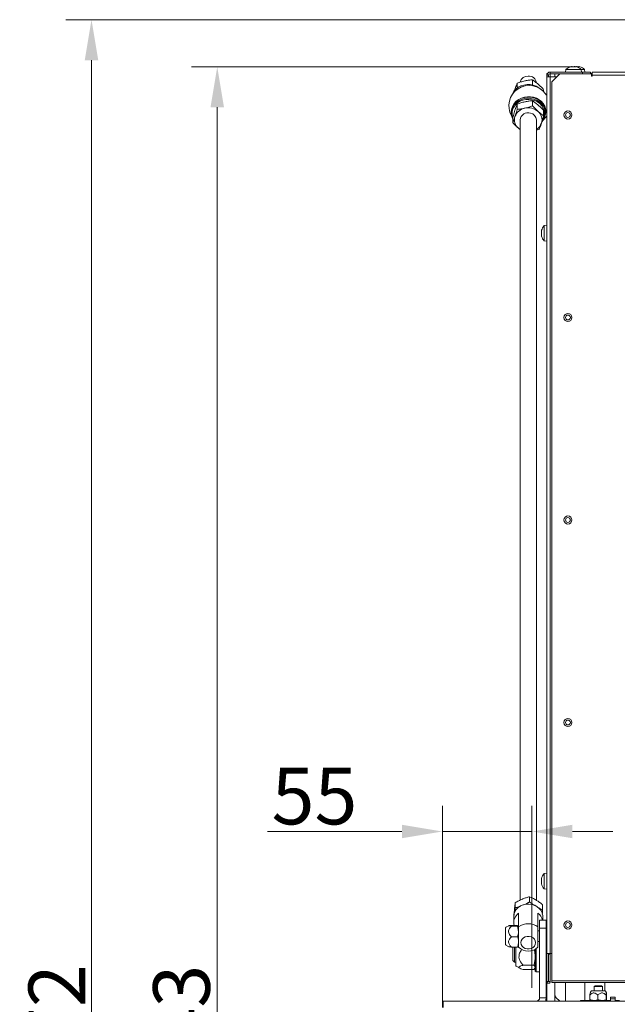
# Model space of a CAD drawing. Extents: x 5669 to 9877, y 2563 to 5680.
# Drawn here: x 7315 to 7684, y 4905 to 5513 of the extents above; entities that cross this region are included whole.
import ezdxf

# ---------------------------------------------------------------- set-up
doc = ezdxf.new("R2010")
doc.units = 0
doc.header["$LTSCALE"] = 5
doc.layers.add('Bemaßungen(Brunner)', color=7, linetype='Continuous', lineweight=25)
doc.layers.add('LAYER12', color=30, linetype='Continuous')
doc.layers.add('SLD-0', color=7, linetype='Continuous')
doc.styles.add('Brunner 2014', font='arial.ttf', dxfattribs={"height": 35})
doc.dimstyles.new('Brunner 2014', dxfattribs={"dimscale": 5, "dimtxt": 35, "dimasz": 5, "dimexe": 3.175, "dimexo": 0, "dimgap": 0.762, "dimtad": 1, "dimdec": 0, "dimrnd": 1e-08, "dimtxsty": 'Brunner 2014', "dimcen": 0.09, "dimdle": 10, "dimclrd": 7, "dimclre": 7, "dimclrt": 7, "dimadec": 1, "dimazin": 2, "dimtfac": 0.666667, "dimtdec": 0, "dimtmove": 0, "dimatfit": 3, "dimldrblk": 'Filled-1', "dimfxl": 1, "dimtolj": 1, "dimlwd": 5, "dimlwe": 5, "dimarcsym": 0})

# ---------------------------------------------------------------- blocks, each defined once
blk = doc.blocks.new('*D162')
at = {"layer": 'Defpoints', "color": 0, "lineweight": 5, "transparency": 16777216}
for p in [(7656.95, 5483.9), (7436.94, 4240.85), (7726.51, 4240.85)]:
    blk.add_point(p, dxfattribs=at)
at = {"layer": 'SLD-0', "color": 7, "linetype": 'Continuous', "lineweight": 5, "transparency": 16777216}
for p, q in [((7656.95, 5483.9), (7421.07, 5483.9)), ((7436.94, 5458.9), (7436.94, 4265.85)), ((7726.51, 4240.85), (7421.07, 4240.85))]:
    blk.add_line(p, q, dxfattribs=at)
at = {"layer": 'SLD-0', "color": 7, "lineweight": 5, "transparency": 16777216}
for points in [[(7432.78, 5458.9), (7441.11, 5458.9), (7436.94, 5483.9)], [(7432.78, 4265.85), (7441.11, 4265.85), (7436.94, 4240.85)]]:
    blk.add_solid(points, dxfattribs=at)
at = {"layer": 'SLD-0', "color": 7, "lineweight": 9, "transparency": 16777216, "insert": (7397.37, 4876.66), "char_height": 35, "attachment_point": 2, "rotation": 90, "style": 'Brunner 2014'}
blk.add_mtext('\\A1;1243', dxfattribs=at)
blk = doc.blocks.new('Filled-1')
at = {"color": 0}
for p, q in [((0, 0), (-1, 0.167)), ((-1, 0.167), (-1, -0.167)), ((-1, 0), (0, 0)), ((-1, -0.167), (0, 0))]:
    blk.add_line(p, q, dxfattribs=at)
at = {"color": 0, "flags": 128}
blk.add_lwpolyline([(-1, -0.167), (0, 0), (-1, 0.167), (-1, -0.167)], dxfattribs=at)
at = {"color": 0}
blk.add_solid([(-1, -0.167), (0, 0), (-1, 0.167), (-1, -0.167)], dxfattribs=at)
blk = doc.blocks.new('*D165')
at = {"layer": 'Defpoints', "color": 0, "lineweight": 5, "transparency": 16777216}
for p in [(7631.31, 5011.86), (7631.31, 4915.4), (7576.01, 4907.2)]:
    blk.add_point(p, dxfattribs=at)
at = {"layer": 'LAYER12', "color": 7, "linetype": 'Continuous', "lineweight": 5, "transparency": 16777216}
for p, q in [((7576.01, 4907.2), (7576.01, 5027.74)), ((7631.31, 4915.4), (7631.31, 5027.74)), ((7551.01, 5011.86), (7467.99, 5011.86)), ((7631.31, 5011.86), (7576.01, 5011.86)), ((7656.31, 5011.86), (7681.31, 5011.86))]:
    blk.add_line(p, q, dxfattribs=at)
at = {"layer": 'LAYER12', "color": 7, "lineweight": 5, "transparency": 16777216}
for points in [[(7551.01, 5016.03), (7551.01, 5007.7), (7576.01, 5011.86)], [(7656.31, 5016.03), (7656.31, 5007.7), (7631.31, 5011.86)]]:
    blk.add_solid(points, dxfattribs=at)
at = {"layer": 'LAYER12', "color": 30, "lineweight": 9, "transparency": 16777216, "insert": (7497, 5051.27), "char_height": 35, "attachment_point": 2, "style": 'Brunner 2014'}
blk.add_mtext('\\A1;55', dxfattribs=at)
blk = doc.blocks.new('*D181')
at = {"layer": 'Bemaßungen(Brunner)', "color": 7, "linetype": 'Continuous', "lineweight": 5, "transparency": 16777216}
for p, q in [((7783.44, 5512.97), (7343.42, 5512.97)), ((7359.29, 5487.97), (7359.29, 4265.85)), ((7699.01, 4240.85), (7343.42, 4240.85))]:
    blk.add_line(p, q, dxfattribs=at)
at = {"layer": 'Bemaßungen(Brunner)', "color": 7, "lineweight": 5, "transparency": 16777216}
for points in [[(7355.13, 5487.97), (7363.46, 5487.97), (7359.29, 5512.97)], [(7355.13, 4265.85), (7363.46, 4265.85), (7359.29, 4240.85)]]:
    blk.add_solid(points, dxfattribs=at)
at = {"layer": 'Defpoints', "color": 0, "lineweight": 5, "transparency": 16777216}
for p in [(7783.44, 5512.97), (7359.29, 4240.85), (7699.01, 4240.85)]:
    blk.add_point(p, dxfattribs=at)
at = {"layer": 'Bemaßungen(Brunner)', "color": 1, "lineweight": 9, "transparency": 16777216, "insert": (7337.91, 4876.91), "char_height": 35, "attachment_point": 5, "rotation": 90, "style": 'Brunner 2014'}
blk.add_mtext('\\A1;1272', dxfattribs=at)

msp = doc.modelspace()

# ---------------------------------------------------------------- linework, layer by layer
at = {"color": 7, "linetype": 'Continuous', "lineweight": 9}
for p, q in [((7652.25, 5482.28), (7652.11, 5480.65)), ((7652.64, 5482.28), (7652.25, 5482.28)), ((7661.77, 5482.28), (7652.64, 5482.28)), ((7655.52, 5483.99), (7655.52, 5483.99)), ((7656.11, 5483.99), (7656.11, 5483.99)), ((7657.6, 5483.99), (7657.6, 5483.99)), ((7657.91, 5483.99), (7657.91, 5483.99)), ((7658.49, 5483.97), (7658.49, 5483.88)), ((7658.5, 5483.99), (7658.5, 5483.99)), ((7658.97, 5483.99), (7658.74, 5483.97)), ((7658.97, 5483.99), (7658.97, 5483.99)), ((7660.29, 5483.99), (7660.29, 5483.99)), ((7661.91, 5480.65), (7661.77, 5482.28)), ((7663.77, 5482.28), (7661.77, 5482.28)), ((7663.91, 5480.65), (7663.77, 5482.28)), ((7640.51, 5478.65), (7640.51, 5479.85)), ((7640.51, 5479.85), (7640.91, 5479.85)), ((7640.51, 5478.65), (7640.51, 5477.75)), ((7641.51, 5478.65), (7640.51, 5478.65)), ((7641.51, 5477.75), (7640.51, 5477.75)), ((7640.51, 5477.75), (7640.51, 5477.65)), ((7640.51, 5477.65), (7642.51, 5477.65)), ((7640.51, 4936.65), (7640.51, 5477.65)), ((7641.51, 5478.65), (7641.51, 5477.75)), ((7641.51, 5477.65), (7641.51, 5477.75)), ((7642.51, 5479.65), (7642.51, 5480.65)), ((7662.51, 5480.65), (7642.51, 5480.65)), ((7642.51, 5477.65), (7642.51, 5479.65)), ((7648.51, 5479.65), (7642.51, 5479.65)), ((7642.51, 5477.65), (7642.51, 4936.65)), ((7642.51, 5477.65), (7646.51, 5477.65)), ((7648.51, 5479.65), (7643.51, 5474.65)), ((7645.51, 5477.65), (7645.51, 5479.65)), ((7648.51, 5479.65), (7668.01, 5479.65)), ((7662.51, 5479.65), (7662.51, 5480.65)), ((7662.51, 5480.65), (7667.51, 5480.65)), ((7667.51, 5480.65), (7667.51, 5479.65)), ((7667.51, 5479.85), (7668.51, 5479.85)), ((7668.01, 5479.65), (7668.01, 5478.15)), ((7668.01, 5479.65), (7668.51, 5479.65)), ((7668.01, 5478.15), (7668.51, 5478.15)), ((7668.51, 5478.65), (7668.51, 5480.65)), ((7668.51, 5480.65), (8098.01, 5480.65)), ((8098.01, 5478.65), (7668.51, 5478.65)), ((7668.51, 5478.15), (7668.51, 5478.65)), ((7622.14, 5473.74), (7622.14, 5470.74)), ((7631.65, 5475.86), (7631.65, 5472.67)), ((7643.51, 5474.65), (7643.51, 4919.7)), ((7620.5, 5468.92), (7620.82, 5470)), ((7638.51, 5469.76), (7638.51, 5468.52)), ((7622.14, 5460.84), (7622.14, 5457.64)), ((7631.65, 5462.96), (7631.65, 5459.77)), ((7618.51, 5456.09), (7618.51, 5455.35)), ((7619.5, 5452.61), (7619.5, 5449.42)), ((7638.51, 5456.86), (7638.51, 5453.67)), ((7639.25, 5453.35), (7639.69, 5454.73)), ((7639.51, 5455.35), (7639.51, 5456.09)), ((7624.01, 5451.17), (7624.01, 4969.51)), ((7634.01, 4969.43), (7634.01, 5451.17)), ((7634.01, 5444.8), (7635.88, 5445.44)), ((7640.51, 5386.05), (7638.87, 5385.91)), ((7638.87, 5385.91), (7638.87, 5376.39)), ((7637.17, 5382.53), (7637.17, 5382.53)), ((7637.17, 5382.35), (7637.17, 5382.35)), ((7637.17, 5381.32), (7637.17, 5381.32)), ((7637.17, 5380.97), (7637.17, 5380.97)), ((7637.17, 5379.95), (7637.17, 5379.95)), ((7637.17, 5379.77), (7637.17, 5379.77)), ((7637.24, 5382.38), (7637.26, 5382.38)), ((7638.87, 5376.39), (7640.51, 5376.25)), ((7640.51, 4986.05), (7638.87, 4985.91)), ((7638.87, 4985.91), (7638.87, 4976.39)), ((7637.17, 4982.59), (7637.17, 4982.59)), ((7637.17, 4982.24), (7637.17, 4982.24)), ((7637.17, 4981.5), (7637.21, 4981.97)), ((7637.17, 4981.5), (7637.17, 4981.5)), ((7637.17, 4980.8), (7637.17, 4980.8)), ((7637.17, 4980.06), (7637.17, 4980.06)), ((7637.18, 4979.96), (7637.17, 4980.06)), ((7637.17, 4979.71), (7637.21, 4979.51)), ((7637.17, 4979.71), (7637.17, 4979.71)), ((7637.28, 4979.78), (7637.22, 4979.78)), ((7638.87, 4976.39), (7640.51, 4976.25)), ((7620.93, 4967.93), (7620.93, 4964.73)), ((7629.8, 4971.59), (7629.8, 4968.4)), ((7637.87, 4966.74), (7637.87, 4963.55)), ((7623.01, 4952.94), (7623.01, 4961.41)), ((7635.01, 4961.41), (7635.01, 4952.94)), ((7616.92, 4953.73), (7615.26, 4952.77)), ((7618.61, 4953.86), (7622.43, 4953.86)), ((7618.61, 4953.53), (7622.43, 4953.53)), ((7620.01, 4959.26), (7620.01, 4955.57)), ((7622.43, 4953.86), (7623.01, 4953.69)), ((7622.43, 4953.53), (7623.01, 4950.2)), ((7638.01, 4957.2), (7638.01, 4959.26)), ((7615.01, 4952.34), (7615.01, 4944.44)), ((7623.01, 4940.39), (7623.01, 4952.94)), ((7635.01, 4952.94), (7635.01, 4940.39)), ((7636.01, 4950.52), (7635.01, 4950.52)), ((7635.89, 4950.52), (7636.01, 4950.65)), ((7615.01, 4944.44), (7615.01, 4942.06)), ((7615.26, 4941.63), (7616.92, 4940.67)), ((7618.61, 4946.87), (7622.43, 4946.87)), ((7635.01, 4943.87), (7636.01, 4943.87)), ((7640.51, 4943.25), (7640.01, 4943.25)), ((7618.61, 4940.54), (7622.43, 4940.54)), ((7619.51, 4937.25), (7619.51, 4940.54)), ((7619.51, 4932.25), (7619.51, 4937.25)), ((7620.51, 4940.54), (7620.51, 4937.25)), ((7620.51, 4937.25), (7620.51, 4931.25)), ((7621.31, 4940.54), (7621.31, 4929.17)), ((7622.43, 4940.54), (7623.01, 4940.7)), ((7633.31, 4925.75), (7633.31, 4939.19)), ((7633.81, 4939.48), (7633.81, 4925.25)), ((7642.51, 4936.65), (7640.51, 4936.65)), ((7640.51, 4936.65), (7640.51, 4936.55)), ((7640.51, 4936.55), (7640.51, 4919.2)), ((7641.51, 4936.55), (7640.51, 4936.55)), ((7641.51, 4936.55), (7641.51, 4936.65)), ((7641.51, 4936.55), (7641.51, 4919.2)), ((7641.61, 4919.2), (7641.61, 4936.15)), ((7641.61, 4936.15), (7642.61, 4936.15)), ((7642.01, 4936.65), (7642.01, 4936.15)), ((7642.51, 4936.15), (7642.51, 4936.65)), ((7643.51, 4936.65), (7642.51, 4936.65)), ((7642.61, 4919.2), (7642.61, 4936.15)), ((7619.51, 4932.25), (7620.51, 4931.25)), ((7620.51, 4931.25), (7621.31, 4931.25)), ((7625.81, 4929.34), (7632.46, 4929.34)), ((7640.01, 4931.25), (7640.51, 4931.25)), ((7621.56, 4928.73), (7623.76, 4927.46)), ((7625.81, 4926.71), (7632.46, 4926.71)), ((7633.14, 4927.46), (7633.31, 4927.75)), ((7633.31, 4925.75), (7633.81, 4925.25)), ((7633.81, 4925.25), (7636.01, 4925.25)), ((7641.51, 4919.2), (7640.51, 4919.2)), ((7640.51, 4918.15), (7640.51, 4919.2)), ((7640.51, 4907.2), (7640.51, 4918.15)), ((7641.61, 4919.2), (7642.61, 4919.2)), ((7643.51, 4919.7), (8122.51, 4919.7)), ((7643.51, 4918.65), (7643.51, 4919.7)), ((7643.51, 4918.65), (8122.51, 4918.65)), ((7645.51, 4907.2), (7645.51, 4918.65)), ((7652.01, 4918.65), (7652.01, 4909.15)), ((7664.01, 4909.15), (7664.01, 4918.65)), ((7676.26, 4918.65), (7676.26, 4913.59)), ((7667.09, 4910.9), (7667.09, 4908.04)), ((7667.9, 4913.35), (7667.23, 4912.19)), ((7676.18, 4913.6), (7668.33, 4913.6)), ((7670.26, 4916.6), (7669.76, 4916.1)), ((7669.76, 4916.1), (7669.76, 4913.6)), ((7669.76, 4916.1), (7674.76, 4916.1)), ((7670.26, 4916.6), (7674.26, 4916.6)), ((7671.91, 4910.9), (7671.91, 4908.04)), ((7674.76, 4916.1), (7674.26, 4916.6)), ((7674.76, 4913.6), (7674.76, 4916.1)), ((7677.29, 4912.19), (7676.62, 4913.35)), ((7677.07, 4910.9), (7677.07, 4908.04)), ((7677.42, 4910.9), (7677.42, 4908.04)), ((7647.73, 4907.99), (7646.79, 4908.65)), ((7652.01, 4909.15), (7652.01, 4907.2)), ((7661.26, 4907.6), (7661.26, 4907.2)), ((7663.26, 4907.6), (7661.26, 4907.6)), ((7679.76, 4907.6), (7663.26, 4907.6)), ((7664.01, 4907.6), (7664.01, 4909.15)), ((7667.09, 4908.04), (7667.27, 4907.6)), ((7677.07, 4908.04), (7674.49, 4907.6)), ((7677.42, 4908.04), (7677.25, 4907.6)), ((7679.76, 4909.6), (7682.76, 4909.6)), ((7679.76, 4909.6), (7679.76, 4908.6)), ((7679.76, 4908.6), (7682.76, 4908.6)), ((7679.76, 4908.6), (7679.76, 4907.2)), ((7682.76, 4908.6), (7682.76, 4909.6)), ((7682.76, 4908.6), (7682.76, 4907.2)), ((7685.26, 4907.6), (7682.76, 4907.6))]:
    msp.add_line(p, q, dxfattribs=at)
at = {"color": 8, "linetype": 'Continuous', "lineweight": 9}
for p, q in [((7655.25, 5483.88), (7655.25, 5483.9)), ((7658.58, 5483.88), (7658.58, 5483.9)), ((7637.27, 4982.98), (7637.26, 4982.98)), ((7663.26, 4907.6), (7663.26, 4907.2))]:
    msp.add_line(p, q, dxfattribs=at)
at = {"color": 7, "linetype": 'Continuous', "lineweight": 9, "flags": 128}
for points in [[(7636.58, 5470.15), (7635.51, 5471), (7633.88, 5471.92), (7632.09, 5472.56), (7630.19, 5472.91), (7628.25, 5472.94), (7626.34, 5472.66), (7624.52, 5472.09), (7622.85, 5471.23), (7621.4, 5470.12), (7620.2, 5468.79), (7619.3, 5467.3), (7619.03, 5466.66)], [(7618.51, 5456.09), (7618.52, 5456.55), (7618.8, 5458.22), (7619.42, 5459.81), (7620.37, 5461.29), (7621.61, 5462.58), (7623.11, 5463.65), (7624.8, 5464.47), (7626.64, 5465), (7628.56, 5465.22), (7630.5, 5465.14), (7632.38, 5464.75), (7634.15, 5464.06)], [(7619.5, 5451.47), (7619.04, 5452.48), (7618.6, 5454.12), (7618.52, 5455.81), (7618.8, 5457.48), (7619.42, 5459.08), (7620.37, 5460.55), (7621.61, 5461.84), (7623.11, 5462.91), (7624.8, 5463.73), (7626.64, 5464.26), (7628.56, 5464.49), (7630.5, 5464.4), (7632.38, 5464.01), (7634.15, 5463.32), (7635.75, 5462.36), (7637.11, 5461.17), (7638.2, 5459.77), (7638.98, 5458.23), (7639.41, 5456.58), (7639.5, 5454.9), (7639.22, 5453.23), (7638.6, 5451.63), (7637.65, 5450.16), (7637.57, 5450.06)], [(7639.69, 5458.07), (7639.16, 5459.67), (7638.31, 5461.16), (7637.15, 5462.48), (7635.74, 5463.6), (7634.12, 5464.47), (7632.33, 5465.07), (7630.46, 5465.38), (7628.55, 5465.38), (7626.67, 5465.07), (7625.41, 5464.68)], [(7637.98, 5451.27), (7638.34, 5451.97), (7638.85, 5453.56), (7639.01, 5455.21), (7638.8, 5456.86), (7638.25, 5458.44), (7637.36, 5459.9), (7636.16, 5461.19), (7634.71, 5462.26), (7633.06, 5463.07), (7631.25, 5463.59), (7629.37, 5463.81), (7627.47, 5463.71), (7625.63, 5463.3), (7623.91, 5462.59), (7622.37, 5461.62), (7621.08, 5460.41), (7620.07, 5459.01), (7619.38, 5457.46), (7619.04, 5455.83), (7619.07, 5454.18), (7619.45, 5452.56), (7619.5, 5452.41)], [(7638.08, 5450.75), (7638.31, 5450.97), (7639.69, 5452.59)], [(7622.94, 5445.99), (7623.77, 5445.35), (7624.01, 5445.19)], [(7638.01, 4959.26), (7637.96, 4960.06), (7637.6, 4961.61), (7636.88, 4963.06), (7635.84, 4964.37), (7634.52, 4965.46), (7632.97, 4966.3), (7631.26, 4966.85), (7629.46, 4967.09), (7627.65, 4967.01), (7625.88, 4966.61), (7624.25, 4965.91), (7622.81, 4964.94), (7621.62, 4963.74), (7620.74, 4962.35), (7620.19, 4960.84), (7620.01, 4959.26)], [(7624.51, 4943.26), (7624.69, 4944.36), (7625.22, 4945.38), (7626.06, 4946.22), (7627.14, 4946.82), (7628.37, 4947.14), (7629.65, 4947.14), (7630.88, 4946.82), (7631.96, 4946.22), (7632.79, 4945.38), (7633.33, 4944.36), (7633.51, 4943.26), (7633.33, 4942.16), (7632.79, 4941.14), (7631.96, 4940.3), (7630.88, 4939.7), (7629.65, 4939.38), (7628.37, 4939.38), (7627.14, 4939.7), (7626.06, 4940.3), (7625.22, 4941.14), (7624.69, 4942.16), (7624.51, 4943.26)]]:
    msp.add_lwpolyline(points, dxfattribs=at)
at = {"color": 7, "linetype": 'Continuous', "lineweight": 9}
for centre, radius in [((7653.51, 5454.15), 2.5), ((7653.51, 5454.15), 1.5), ((7653.51, 5329.15), 2.5), ((7653.51, 5329.15), 1.5), ((7653.51, 5204.15), 2.5), ((7653.51, 5204.15), 1.5), ((7653.51, 5079.15), 2.5), ((7653.51, 5079.15), 1.5), ((7653.51, 4954.15), 2.5), ((7653.51, 4954.15), 1.5)]:
    msp.add_circle(centre, radius, dxfattribs=at)
for centre, radius, start, end in [((7657.01, 5477.15), 7, 102.5636, 132.80935), ((7657.01, 5477.15), 7, 47.19065, 77.41092), ((7659.01, 5477.15), 7, 47.19065, 74.04735), ((7628.7, 5473.45), 4.75, 87.66282, 168.00895), ((7629.3, 5473.5), 4.72, 4.23262, 94.98358), ((7642.51, 5478.65), 2, 90, 180), ((7642.51, 5478.65), 1, 90, 180), ((7629.51, 5459.85), 12.5, 35.49593, 210.31757), ((7628.59, 5461.47), 10.69, 104.68425, 134.45947), ((7630.49, 5455.82), 9.02, 1.75918, 66.07663), ((7642.13, 5468.85), 3, 215.49593, 237.32931), ((7628.4, 5450.42), 8.06, 100.77302, 160.14094), ((7629.02, 5449.23), 9.35, 49.57956, 103.13115), ((7631.99, 5456.4), 7.87, 347.75279, 12.24721), ((7627.29, 5451.17), 6.77, 162.9437, 229.964), ((7628.91, 5450.65), 4.93, 72.9552, 173.96017), ((7629.55, 5450.97), 4.46, 2.54196, 79.65787), ((7630.73, 5451.17), 6.77, 342.9437, 49.964), ((7642.13, 5450.85), 3, 122.67069, 144.50407), ((7630.05, 5451.61), 7.55, 301.62243, 341.20921), ((7644.01, 5381.15), 7, 137.19065, 165.00791), ((7644.01, 5381.15), 7, 195.28045, 222.80935), ((7644.01, 4981.15), 7, 137.19065, 166.42655), ((7644.01, 4981.15), 7, 193.53697, 222.80935), ((7627.26, 4955.55), 7.24, 126.00199, 193.55255), ((7630.45, 4955.33), 7.59, 14.2085, 53.11131), ((7629.01, 4944.96), 9.98, 53.03244, 126.96756), ((7615.51, 4952.34), 0.5, 120, 180), ((7615.51, 4942.06), 0.5, 180, 240), ((7629.01, 4947.1), 9, 228.18969, 311.81031), ((7621.81, 4929.17), 0.5, 180, 240), ((7648.51, 4911.11), 3, 180, 235), ((7668.33, 4913.1), 0.5, 90, 150), ((7676.18, 4913.1), 0.5, 30, 90), ((7646.01, 4905.54), 3, 33.55731, 55)]:
    msp.add_arc(centre, radius, start, end, dxfattribs=at)
for points, knots in [([(7655.38, 5483.9), (7655.36, 5483.9), (7655.32, 5483.89), (7655.27, 5483.88), (7655.23, 5483.88), (7655.22, 5483.88), (7655.22, 5483.89), (7655.24, 5483.9), (7655.25, 5483.9)], [0, 0, 0, 0, 0.173551, 0.347889, 0.518434, 0.685848, 0.853527, 1, 1, 1, 1]), ([(7655.25, 5483.9), (7655.34, 5483.93), (7655.46, 5483.98), (7655.51, 5483.98), (7655.52, 5483.99)], [0, 0, 0, 0, 0.687947, 1, 1, 1, 1]), ([(7656.11, 5483.99), (7655.95, 5483.98), (7655.72, 5483.97), (7655.46, 5483.92), (7655.38, 5483.9)], [0, 0, 0, 0, 0.687831, 1, 1, 1, 1]), ([(7656.63, 5483.9), (7656.53, 5483.93), (7656.39, 5483.98), (7656.18, 5483.98), (7656.11, 5483.99)], [0, 0, 0, 0, 0.687999, 1, 1, 1, 1]), ([(7656.42, 5483.99), (7656.59, 5483.98), (7656.77, 5483.97), (7656.92, 5483.94), (7656.93, 5483.93)], [0, 0, 0, 0, 0.901184, 1, 1, 1, 1]), ([(7656.95, 5483.9), (7656.94, 5483.9), (7656.91, 5483.89), (7656.84, 5483.88), (7656.77, 5483.88), (7656.71, 5483.88), (7656.66, 5483.89), (7656.64, 5483.9), (7656.63, 5483.9)], [0, 0, 0, 0, 0.173602, 0.347939, 0.518483, 0.685896, 0.853576, 1, 1, 1, 1]), ([(7657.6, 5483.99), (7657.43, 5483.98), (7657.19, 5483.97), (7657.01, 5483.92), (7656.95, 5483.9)], [0, 0, 0, 0, 0.687868, 1, 1, 1, 1]), ([(7658.38, 5483.9), (7658.2, 5483.93), (7657.93, 5483.98), (7657.68, 5483.98), (7657.6, 5483.99)], [0, 0, 0, 0, 0.687973, 1, 1, 1, 1]), ([(7658.58, 5483.9), (7658.59, 5483.9), (7658.6, 5483.89), (7658.58, 5483.88), (7658.55, 5483.88), (7658.5, 5483.88), (7658.44, 5483.89), (7658.4, 5483.9), (7658.38, 5483.9)], [0, 0, 0, 0, 0.173655, 0.347991, 0.518533, 0.685946, 0.853626, 1, 1, 1, 1]), ([(7658.5, 5483.99), (7658.49, 5483.98), (7658.48, 5483.97), (7658.56, 5483.92), (7658.58, 5483.9)], [0, 0, 0, 0, 0.687829, 1, 1, 1, 1]), ([(7659.74, 5483.9), (7659.57, 5483.93), (7659.32, 5483.98), (7659.05, 5483.98), (7658.97, 5483.99)], [0, 0, 0, 0, 0.687947, 1, 1, 1, 1]), ([(7660.03, 5483.9), (7660.03, 5483.9), (7660.02, 5483.89), (7659.98, 5483.88), (7659.92, 5483.88), (7659.86, 5483.88), (7659.79, 5483.89), (7659.76, 5483.9), (7659.74, 5483.9)], [0, 0, 0, 0, 0.173551, 0.347889, 0.518434, 0.685848, 0.853527, 1, 1, 1, 1]), ([(7660.29, 5483.99), (7660.2, 5483.98), (7660.08, 5483.97), (7660.04, 5483.92), (7660.03, 5483.9)], [0, 0, 0, 0, 0.6878305, 1, 1, 1, 1]), ([(7660.84, 5483.9), (7660.7, 5483.93), (7660.48, 5483.98), (7660.33, 5483.98), (7660.29, 5483.99)], [0, 0, 0, 0, 0.6879986, 1, 1, 1, 1]), ([(7660.85, 5483.9), (7660.87, 5483.9), (7660.9, 5483.89), (7660.93, 5483.88), (7660.94, 5483.88), (7660.92, 5483.88), (7660.89, 5483.89), (7660.86, 5483.9), (7660.84, 5483.9)], [0, 0, 0, 0, 0.173602, 0.347939, 0.518483, 0.685896, 0.853576, 1, 1, 1, 1]), ([(7620.82, 5470), (7620.94, 5470.36), (7621.39, 5471.73), (7621.82, 5472.89), (7622.14, 5473.74)], [0, 0, 0, 0, 0.264671, 1, 1, 1, 1]), ([(7622.14, 5473.74), (7622.91, 5474.01), (7624.08, 5474.43), (7625.67, 5474.89), (7626.49, 5475.08), (7626.89, 5475.18)], [0, 0, 0, 0, 0.495251, 0.746818, 1, 1, 1, 1]), ([(7626.89, 5475.18), (7627.01, 5475.2), (7627.86, 5475.39), (7629.47, 5475.67), (7630.91, 5475.8), (7631.65, 5475.86)], [0, 0, 0, 0, 0.070088, 0.530783, 1, 1, 1, 1]), ([(7631.65, 5475.86), (7632.2, 5475.47), (7633.33, 5474.68), (7634.49, 5473.69), (7635.08, 5473.19)], [0, 0, 0, 0, 0.495458, 1, 1, 1, 1]), ([(7635.08, 5473.19), (7635.16, 5473.11), (7635.78, 5472.56), (7636.94, 5471.45), (7637.99, 5470.33), (7638.51, 5469.76)], [0, 0, 0, 0, 0.070088, 0.530783, 1, 1, 1, 1]), ([(7620.82, 5457.1), (7620.94, 5457.46), (7621.39, 5458.83), (7621.82, 5459.99), (7622.14, 5460.84)], [0, 0, 0, 0, 0.264671, 1, 1, 1, 1]), ([(7622.14, 5460.84), (7622.91, 5461.11), (7624.08, 5461.52), (7625.67, 5461.99), (7626.49, 5462.18), (7626.89, 5462.27)], [0, 0, 0, 0, 0.495251, 0.746818, 1, 1, 1, 1]), ([(7626.89, 5458.33), (7626.78, 5458.31), (7625.93, 5458.12), (7624.32, 5457.84), (7622.87, 5457.71), (7622.14, 5457.64)], [0, 0, 0, 0, 0.070088, 0.530783, 1, 1, 1, 1]), ([(7626.89, 5462.27), (7627.01, 5462.3), (7627.86, 5462.49), (7629.47, 5462.76), (7630.91, 5462.9), (7631.65, 5462.96)], [0, 0, 0, 0, 0.070088, 0.530783, 1, 1, 1, 1]), ([(7631.65, 5459.77), (7630.87, 5459.49), (7629.32, 5458.93), (7627.71, 5458.54), (7626.89, 5458.33)], [0, 0, 0, 0, 0.495458, 1, 1, 1, 1]), ([(7631.65, 5462.96), (7632.2, 5462.57), (7633.33, 5461.78), (7634.49, 5460.79), (7635.08, 5460.29)], [0, 0, 0, 0, 0.495458, 1, 1, 1, 1]), ([(7635.08, 5456.35), (7635, 5456.42), (7634.38, 5456.97), (7633.22, 5458.08), (7632.17, 5459.21), (7631.65, 5459.77)], [0, 0, 0, 0, 0.070088, 0.5307834, 1, 1, 1, 1]), ([(7635.08, 5460.29), (7635.16, 5460.21), (7635.78, 5459.66), (7636.94, 5458.55), (7637.99, 5457.43), (7638.51, 5456.86)], [0, 0, 0, 0, 0.070088, 0.530783, 1, 1, 1, 1]), ([(7619.5, 5452.61), (7619.61, 5453), (7620.04, 5454.56), (7620.49, 5456.01), (7620.82, 5457.1)], [0, 0, 0, 0, 0.2525637, 1, 1, 1, 1]), ([(7620.82, 5453.16), (7620.49, 5452.16), (7620.04, 5450.82), (7619.61, 5449.7), (7619.5, 5449.42)], [0, 0, 0, 0, 0.747436, 1, 1, 1, 1]), ([(7622.14, 5457.64), (7621.82, 5456.5), (7621.39, 5454.94), (7620.94, 5453.53), (7620.82, 5453.16)], [0, 0, 0, 0, 0.735329, 1, 1, 1, 1]), ([(7638.51, 5453.67), (7637.96, 5454.06), (7636.83, 5454.85), (7635.67, 5455.84), (7635.08, 5456.35)], [0, 0, 0, 0, 0.495458, 1, 1, 1, 1]), ([(7637.2, 5449.18), (7637.31, 5449.56), (7637.76, 5450.97), (7638.2, 5452.53), (7638.51, 5453.67)], [0, 0, 0, 0, 0.264671, 1, 1, 1, 1]), ([(7619.5, 5449.42), (7620.06, 5448.82), (7621.19, 5447.61), (7622.35, 5446.53), (7622.94, 5445.99)], [0, 0, 0, 0, 0.495458, 1, 1, 1, 1]), ([(7622.94, 5445.99), (7623.02, 5445.92), (7623.38, 5445.6), (7623.73, 5445.32), (7624.01, 5445.1)], [0, 0, 0, 0, 0.227115, 1, 1, 1, 1]), ([(7635.88, 5445.44), (7635.99, 5445.72), (7636.42, 5446.85), (7636.86, 5448.18), (7637.2, 5449.18)], [0, 0, 0, 0, 0.252564, 1, 1, 1, 1]), ([(7637.26, 5383), (7637.22, 5382.87), (7637.18, 5382.68), (7637.17, 5382.56), (7637.17, 5382.53)], [0, 0, 0, 0, 0.6879474, 1, 1, 1, 1]), ([(7637.17, 5382.53), (7637.18, 5382.47), (7637.19, 5382.38), (7637.24, 5382.38), (7637.26, 5382.38)], [0, 0, 0, 0, 0.687829, 1, 1, 1, 1]), ([(7637.26, 5382.03), (7637.22, 5382.07), (7637.18, 5382.14), (7637.18, 5382.27), (7637.17, 5382.3)], [0, 0, 0, 0, 0.785986, 1, 1, 1, 1]), ([(7637.26, 5382.12), (7637.22, 5381.94), (7637.18, 5381.68), (7637.17, 5381.41), (7637.17, 5381.32)], [0, 0, 0, 0, 0.687973, 1, 1, 1, 1]), ([(7637.17, 5381.32), (7637.18, 5381.14), (7637.19, 5380.87), (7637.24, 5380.64), (7637.26, 5380.57)], [0, 0, 0, 0, 0.687868, 1, 1, 1, 1]), ([(7637.26, 5380.18), (7637.22, 5380.36), (7637.18, 5380.62), (7637.17, 5380.89), (7637.17, 5380.97)], [0, 0, 0, 0, 0.687973, 1, 1, 1, 1]), ([(7637.26, 5380.27), (7637.22, 5380.22), (7637.18, 5380.15), (7637.17, 5379.99), (7637.17, 5379.95)], [0, 0, 0, 0, 0.687999, 1, 1, 1, 1]), ([(7637.17, 5379.95), (7637.18, 5379.82), (7637.19, 5379.64), (7637.24, 5379.41), (7637.26, 5379.34)], [0, 0, 0, 0, 0.6878305, 1, 1, 1, 1]), ([(7637.26, 5379.3), (7637.22, 5379.43), (7637.18, 5379.62), (7637.17, 5379.73), (7637.17, 5379.77)], [0, 0, 0, 0, 0.687947, 1, 1, 1, 1]), ([(7637.26, 5382.38), (7637.26, 5382.38), (7637.27, 5382.38), (7637.28, 5382.35), (7637.28, 5382.3), (7637.28, 5382.24), (7637.27, 5382.17), (7637.26, 5382.14), (7637.26, 5382.12)], [0, 0, 0, 0, 0.173655, 0.347991, 0.518533, 0.685946, 0.853626, 1, 1, 1, 1]), ([(7637.26, 5380.57), (7637.26, 5380.55), (7637.27, 5380.51), (7637.28, 5380.44), (7637.28, 5380.38), (7637.28, 5380.32), (7637.27, 5380.29), (7637.26, 5380.27), (7637.26, 5380.27)], [0, 0, 0, 0, 0.173602, 0.347939, 0.518483, 0.685896, 0.853576, 1, 1, 1, 1]), ([(7637.26, 5379.34), (7637.26, 5379.32), (7637.27, 5379.28), (7637.28, 5379.25), (7637.28, 5379.23), (7637.28, 5379.24), (7637.27, 5379.26), (7637.26, 5379.29), (7637.26, 5379.3)], [0, 0, 0, 0, 0.1735505, 0.347889, 0.5184341, 0.6858476, 0.8535271, 1, 1, 1, 1]), ([(7637.17, 4982.59), (7637.18, 4982.65), (7637.19, 4982.75), (7637.24, 4982.92), (7637.26, 4982.98)], [0, 0, 0, 0, 0.687831, 1, 1, 1, 1]), ([(7637.26, 4982.9), (7637.22, 4982.73), (7637.18, 4982.49), (7637.17, 4982.3), (7637.17, 4982.24)], [0, 0, 0, 0, 0.687947, 1, 1, 1, 1]), ([(7637.17, 4982.24), (7637.18, 4982.12), (7637.19, 4981.95), (7637.24, 4981.86), (7637.26, 4981.83)], [0, 0, 0, 0, 0.6878291, 1, 1, 1, 1]), ([(7637.26, 4981.51), (7637.22, 4981.36), (7637.18, 4981.14), (7637.17, 4980.88), (7637.17, 4980.8)], [0, 0, 0, 0, 0.687973, 1, 1, 1, 1]), ([(7637.17, 4980.8), (7637.18, 4980.61), (7637.19, 4980.34), (7637.24, 4980.08), (7637.26, 4980)], [0, 0, 0, 0, 0.687868, 1, 1, 1, 1]), ([(7637.26, 4979.76), (7637.22, 4979.78), (7637.18, 4979.8), (7637.17, 4979.73), (7637.17, 4979.71)], [0, 0, 0, 0, 0.6879986, 1, 1, 1, 1]), ([(7637.26, 4982.98), (7637.26, 4982.99), (7637.27, 4983.02), (7637.28, 4983.03), (7637.28, 4983.02), (7637.28, 4983), (7637.27, 4982.95), (7637.26, 4982.92), (7637.26, 4982.9)], [0, 0, 0, 0, 0.173551, 0.347889, 0.518434, 0.685848, 0.853527, 1, 1, 1, 1]), ([(7637.26, 4981.83), (7637.26, 4981.82), (7637.27, 4981.8), (7637.28, 4981.75), (7637.28, 4981.69), (7637.28, 4981.62), (7637.27, 4981.56), (7637.26, 4981.53), (7637.26, 4981.51)], [0, 0, 0, 0, 0.173655, 0.347991, 0.518533, 0.685946, 0.853626, 1, 1, 1, 1]), ([(7637.26, 4980), (7637.26, 4979.98), (7637.27, 4979.93), (7637.28, 4979.87), (7637.28, 4979.81), (7637.28, 4979.78), (7637.27, 4979.76), (7637.26, 4979.76), (7637.26, 4979.76)], [0, 0, 0, 0, 0.173602, 0.347939, 0.518483, 0.685896, 0.853576, 1, 1, 1, 1]), ([(7620.54, 4964.04), (7620.64, 4965.08), (7620.77, 4966.46), (7620.9, 4967.63), (7620.93, 4967.93)], [0, 0, 0, 0, 0.747436, 1, 1, 1, 1]), ([(7620.93, 4967.93), (7621.65, 4968.33), (7623.1, 4969.14), (7624.6, 4969.8), (7625.36, 4970.13)], [0, 0, 0, 0, 0.495458, 1, 1, 1, 1]), ([(7624.38, 4965.82), (7623.91, 4965.65), (7622.74, 4965.21), (7621.61, 4964.91), (7620.93, 4964.73)], [0, 0, 0, 0, 0.3985, 1, 1, 1, 1]), ([(7625.36, 4970.13), (7625.47, 4970.17), (7626.26, 4970.5), (7627.76, 4971.04), (7629.11, 4971.4), (7629.8, 4971.59)], [0, 0, 0, 0, 0.070088, 0.530783, 1, 1, 1, 1]), ([(7629.8, 4968.4), (7629.08, 4967.99), (7627.9, 4967.33), (7626.69, 4966.79), (7626.22, 4966.59)], [0, 0, 0, 0, 0.613418, 1, 1, 1, 1]), ([(7629.8, 4971.59), (7630.45, 4971.3), (7631.78, 4970.72), (7633.14, 4969.93), (7633.84, 4969.54)], [0, 0, 0, 0, 0.495458, 1, 1, 1, 1]), ([(7632.82, 4966.25), (7632.43, 4966.5), (7631.41, 4967.16), (7630.42, 4967.92), (7629.8, 4968.4)], [0, 0, 0, 0, 0.375266, 1, 1, 1, 1]), ([(7633.84, 4969.54), (7633.93, 4969.48), (7634.66, 4969.04), (7636.02, 4968.14), (7637.25, 4967.21), (7637.87, 4966.74)], [0, 0, 0, 0, 0.070088, 0.530783, 1, 1, 1, 1]), ([(7620.21, 4960.24), (7620.28, 4961.14), (7620.39, 4962.45), (7620.5, 4963.66), (7620.54, 4964.04)], [0, 0, 0, 0, 0.678627, 1, 1, 1, 1]), ([(7620.93, 4964.73), (7620.9, 4964.33), (7620.83, 4963.45), (7620.76, 4962.64), (7620.72, 4962.2)], [0, 0, 0, 0, 0.466345, 1, 1, 1, 1]), ([(7637.87, 4963.55), (7637.22, 4963.83), (7636.39, 4964.18), (7635.54, 4964.66), (7635.36, 4964.76)], [0, 0, 0, 0, 0.790257, 1, 1, 1, 1]), ([(7637.65, 4960.83), (7637.69, 4961.33), (7637.77, 4962.2), (7637.84, 4963.14), (7637.87, 4963.55)], [0, 0, 0, 0, 0.56508, 1, 1, 1, 1]), ([(7618.61, 4946.87), (7618.08, 4947.46), (7617.27, 4948.38), (7616.79, 4949.93), (7616.97, 4951.3), (7617.67, 4952.51), (7618.33, 4953.23), (7618.61, 4953.53)], [0, 0, 0, 0, 0.299584, 0.463953, 0.629195, 0.843246, 1, 1, 1, 1]), ([(7618.61, 4953.53), (7618.09, 4953.56), (7617.3, 4953.6), (7616.81, 4953.67), (7616.91, 4953.7), (7616.94, 4953.7)], [0, 0, 0, 0, 0.561042, 0.868862, 1, 1, 1, 1]), ([(7617.02, 4953.74), (7617.25, 4953.76), (7617.65, 4953.81), (7618.32, 4953.84), (7618.61, 4953.86)], [0, 0, 0, 0, 0.57726, 1, 1, 1, 1]), ([(7623.01, 4953.69), (7623.01, 4953.69), (7623, 4953.63), (7622.7, 4953.58), (7622.43, 4953.53)], [0, 0, 0, 0, 0.070215, 1, 1, 1, 1]), ([(7623.01, 4950.2), (7623.01, 4950.12), (7623, 4949), (7622.7, 4947.89), (7622.43, 4946.87)], [0, 0, 0, 0, 0.070215, 1, 1, 1, 1]), ([(7618.61, 4940.54), (7618.47, 4940.68), (7617.89, 4941.27), (7617.15, 4942.24), (7616.79, 4943.56), (7617, 4944.83), (7617.7, 4945.93), (7618.34, 4946.6), (7618.61, 4946.87)], [0, 0, 0, 0, 0.075506, 0.324131, 0.480598, 0.636977, 0.851721, 1, 1, 1, 1]), ([(7622.43, 4946.87), (7622.52, 4946.6), (7622.86, 4945.57), (7622.94, 4944.5), (7623.01, 4943.71)], [0, 0, 0, 0, 0.257551, 1, 1, 1, 1]), ([(7623.01, 4943.71), (7623, 4943.42), (7622.97, 4942.35), (7622.66, 4941.3), (7622.43, 4940.54)], [0, 0, 0, 0, 0.268634, 1, 1, 1, 1]), ([(7616.94, 4940.69), (7616.95, 4940.68), (7617, 4940.64), (7617.68, 4940.59), (7618.33, 4940.56), (7618.61, 4940.54)], [0, 0, 0, 0, 0.20432, 0.663634, 1, 1, 1, 1]), ([(7625.81, 4929.34), (7625.42, 4929.8), (7624.64, 4930.71), (7623.69, 4932.32), (7623.15, 4934.18), (7623.41, 4936.35), (7624.25, 4937.98), (7624.98, 4938.86), (7625.16, 4939.08)], [0, 0, 0, 0, 0.162571, 0.328457, 0.508135, 0.688767, 0.92276, 1, 1, 1, 1]), ([(7632.69, 4938.9), (7632.84, 4938.37), (7633.21, 4936.97), (7633.27, 4935.51), (7633.31, 4934.61)], [0, 0, 0, 0, 0.378707, 1, 1, 1, 1]), ([(7625.81, 4926.71), (7625.32, 4926.85), (7624.32, 4927.15), (7623.37, 4927.64), (7623.17, 4928.15), (7623.8, 4928.7), (7624.88, 4929.08), (7625.7, 4929.31), (7625.81, 4929.34)], [0, 0, 0, 0, 0.189663, 0.384628, 0.5393286, 0.6938723, 0.9587037, 1, 1, 1, 1]), ([(7633.31, 4934.61), (7633.31, 4934.49), (7633.3, 4933.54), (7633.11, 4931.76), (7632.68, 4930.15), (7632.46, 4929.34)], [0, 0, 0, 0, 0.0700918, 0.5307854, 1, 1, 1, 1]), ([(7632.46, 4929.34), (7632.79, 4929.03), (7633.25, 4928.59), (7633.3, 4928.15), (7633.31, 4928.03)], [0, 0, 0, 0, 0.731366, 1, 1, 1, 1]), ([(7633.03, 4927.47), (7632.98, 4927.33), (7632.9, 4927.07), (7632.59, 4926.82), (7632.46, 4926.71)], [0, 0, 0, 0, 0.5552, 1, 1, 1, 1]), ([(7667.09, 4910.9), (7667.3, 4911.1), (7667.8, 4911.59), (7668.64, 4912.13), (7669.6, 4912.3), (7670.61, 4912.02), (7671.35, 4911.46), (7671.8, 4911.01), (7671.91, 4910.9)], [0, 0, 0, 0, 0.1455099, 0.3617391, 0.5182354, 0.6748345, 0.9225798, 1, 1, 1, 1]), ([(7667.25, 4912.17), (7667.24, 4912.16), (7667.2, 4912.13), (7667.15, 4911.61), (7667.11, 4911.11), (7667.09, 4910.9)], [0, 0, 0, 0, 0.1809242, 0.6537243, 1, 1, 1, 1]), ([(7671.91, 4910.9), (7672.37, 4911.3), (7673.08, 4911.93), (7674.28, 4912.3), (7675.35, 4912.16), (7676.29, 4911.62), (7676.84, 4911.11), (7677.07, 4910.9)], [0, 0, 0, 0, 0.299574, 0.463945, 0.629188, 0.843234, 1, 1, 1, 1]), ([(7677.07, 4910.9), (7677.11, 4911.3), (7677.15, 4911.91), (7677.22, 4912.28), (7677.26, 4912.2), (7677.27, 4912.17)], [0, 0, 0, 0, 0.547387, 0.847728, 1, 1, 1, 1]), ([(7677.3, 4912.12), (7677.33, 4911.94), (7677.37, 4911.64), (7677.41, 4911.12), (7677.42, 4910.9)], [0, 0, 0, 0, 0.577236, 1, 1, 1, 1]), ([(7669.5, 4907.6), (7668.9, 4907.65), (7668.08, 4907.72), (7667.29, 4907.98), (7667.09, 4908.04)], [0, 0, 0, 0, 0.7424487, 1, 1, 1, 1]), ([(7671.91, 4908.04), (7671.33, 4907.87), (7670.53, 4907.63), (7669.72, 4907.6), (7669.5, 4907.6)], [0, 0, 0, 0, 0.731366, 1, 1, 1, 1]), ([(7674.49, 4907.6), (7674.43, 4907.6), (7673.56, 4907.61), (7672.7, 4907.83), (7671.91, 4908.04)], [0, 0, 0, 0, 0.070201, 1, 1, 1, 1]), ([(7677.25, 4907.6), (7677.25, 4907.6), (7677.19, 4907.61), (7677.13, 4907.83), (7677.07, 4908.04)], [0, 0, 0, 0, 0.0702006, 1, 1, 1, 1])]:
    msp.add_open_spline(points, degree=3, knots=knots, dxfattribs=at)
for points in [[(7640.51, 4919.2), (7640.52, 4919.06), (7640.56, 4918.79), (7640.8, 4918.44), (7641.15, 4918.2), (7641.56, 4918.12), (7641.97, 4918.2), (7642.32, 4918.44), (7642.56, 4918.79), (7642.59, 4919.06), (7642.61, 4919.2)], [(7641.51, 4919.2), (7641.51, 4919.19), (7641.51, 4919.18), (7641.52, 4919.16), (7641.54, 4919.15), (7641.56, 4919.15), (7641.58, 4919.15), (7641.59, 4919.16), (7641.61, 4919.18), (7641.61, 4919.19), (7641.61, 4919.2)]]:
    msp.add_open_spline(points, degree=3, dxfattribs=at)
at = {"layer": 'LAYER12', "linetype": 'Continuous', "lineweight": 9}
for p, q in [((7636.01, 4957.2), (7640.01, 4957.2)), ((7636.01, 4952.2), (7636.01, 4957.2)), ((7640.01, 4957.2), (7640.01, 4952.2)), ((7640.01, 4952.2), (7636.01, 4952.2)), ((7636.01, 4952.2), (7636.01, 4909.2)), ((7640.01, 4952.2), (7640.01, 4909.2)), ((7576.01, 4903.2), (7576.01, 4907.2)), ((7576.01, 4907.2), (7576.51, 4907.2)), ((7576.51, 4907.2), (7576.51, 4903.2)), ((7576.51, 4907.2), (8188.51, 4907.2)), ((7636.01, 4909.2), (7640.01, 4909.2))]:
    msp.add_line(p, q, dxfattribs=at)
for radius, start in [(2, 270), (6, 340.52878)]:
    msp.add_arc((7634.01, 4909.2), radius, start, 0, dxfattribs=at)

# ---------------------------------------------------------------- dimensions: what is measured, and where the dimension line sits
at = {"layer": 'Bemaßungen(Brunner)', "lineweight": 9}
dim = msp.add_linear_dim(base=(7359.29, 4240.85), p1=(7783.44, 5512.97), p2=(7699.01, 4240.85), angle=90, dimstyle='Brunner 2014', override={"dimclrt": 1}, dxfattribs=at)
dim.commit()
dim.dimension.update_dxf_attribs({"geometry": '*D181', "text_midpoint": (7337.91, 4876.91)})
at = {"layer": 'LAYER12', "color": 11, "lineweight": 9, "true_color": 0xff8040}
dim = msp.add_linear_dim(base=(7631.31, 5011.86), p1=(7576.01, 4907.2), p2=(7631.31, 4915.4), dimstyle='Brunner 2014', override={"dimclrt": 30}, dxfattribs=at)
dim.commit()
dim.dimension.update_dxf_attribs({"geometry": '*D165', "text_midpoint": (7497, 5011.86), "dimtype": 160})
at = {"layer": 'SLD-0', "color": 7, "lineweight": 9}
dim = msp.add_linear_dim(base=(7436.94, 4240.85), p1=(7656.95, 5483.9), p2=(7726.51, 4240.85), angle=90, dimstyle='Brunner 2014', dxfattribs=at)
dim.commit()
dim.dimension.update_dxf_attribs({"geometry": '*D162', "text_midpoint": (7436.94, 4876.66), "dimtype": 160})

doc.saveas('drawing.dxf')
